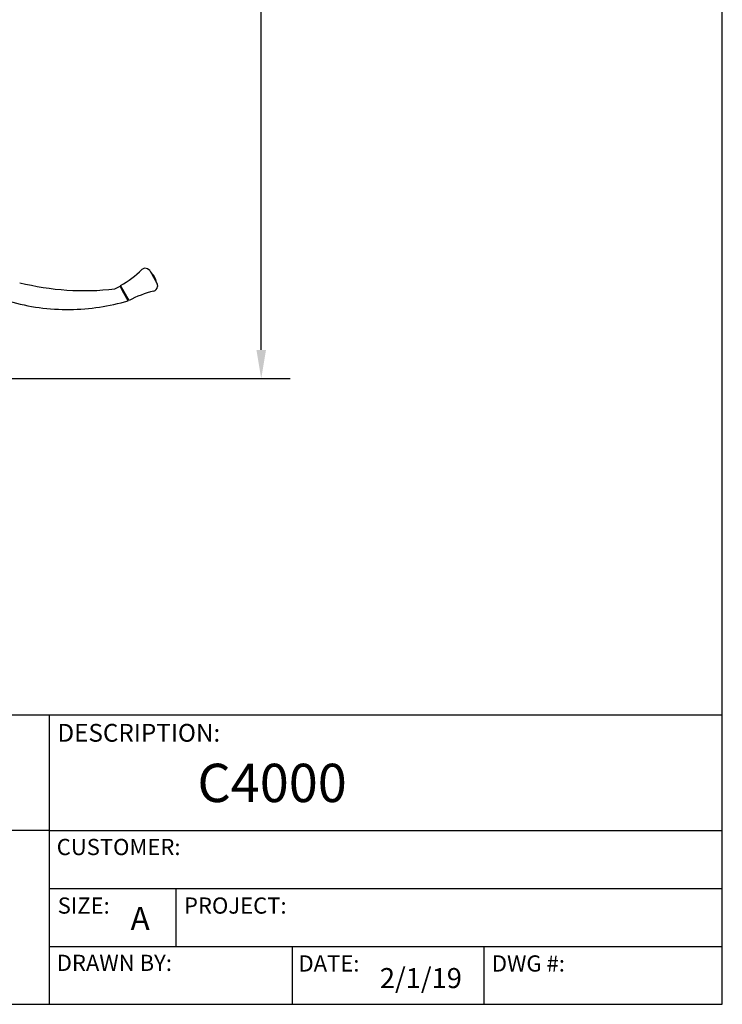
# Model space of a CAD drawing. Units: inches. Extents: x -9.1 to 54.7, y -15.7 to 33.6.
# Drawn here: x 37.1 to 54.7, y -15.7 to 9 of the extents above; entities that cross this region are included whole.
import ezdxf

# ---------------------------------------------------------------- set-up
doc = ezdxf.new("R2010")
doc.units = ezdxf.units.IN
doc.header["$MEASUREMENT"] = 0
doc.styles.get("Standard").update_dxf_attribs({"font": 'arial.ttf'})
doc.dimstyles.get("Standard").update_dxf_attribs({"dimtxt": 0.18, "dimasz": 0.18, "dimexe": 0.18, "dimexo": 0.0625, "dimgap": 0.09, "dimtad": 0, "dimtih": 1, "dimtoh": 1, "dimdec": 4, "dimzin": 0, "dimdsep": 46, "dimtxsty": 'Standard', "dimcen": 0.09, "dimadec": 0, "dimazin": 0, "dimtfac": 1, "dimtdec": 4, "dimtofl": 0, "dimtmove": 0, "dimatfit": 3, "dimfxl": 0, "dimtolj": 1, "dimtzin": 0, "dimarcsym": 0})

# ---------------------------------------------------------------- blocks, each defined once
blk = doc.blocks.new('*D1')
at = {"color": 0, "lineweight": -2}
for p, q in [((35.765, 24), (43.888, 24)), ((43.168, 23.28), (43.168, 13.332)), ((43.168, 0.72), (43.168, 10.668)), ((35.765, 0), (43.888, 0))]:
    blk.add_line(p, q, dxfattribs=at)
at = {"color": 0}
for points in [[(43.048, 23.28), (43.288, 23.28), (43.168, 24)], [(43.048, 0.72), (43.288, 0.72), (43.168, 0)]]:
    blk.add_solid(points, dxfattribs=at)
at = {"layer": 'Defpoints', "color": 0}
for p in [(35.515, 24), (35.515, 0), (43.168, 0)]:
    blk.add_point(p, dxfattribs=at)
at = {"color": 0, "insert": (43.168, 12), "char_height": 0.72, "attachment_point": 5}
blk.add_mtext('\\A1;FRAME\\PHEIGHT', dxfattribs=at)

msp = doc.modelspace()

# ---------------------------------------------------------------- linework, layer by layer
for p, q in [((54.70955, -15.65675), (54.70955, 33.62098)), ((25.72264, -8.41003), (54.70955, -8.41003)), ((37.86954, -15.65675), (37.86954, -8.41003)), ((37.86954, -11.30872), (25.72264, -11.30872)), ((37.86954, -11.30872), (54.70955, -11.30872)), ((37.86954, -12.75806), (54.70955, -12.75806)), ((41.03126, -12.75806), (41.03126, -14.20741)), ((37.86954, -14.20741), (54.70955, -14.20741)), ((43.9392, -14.20741), (43.9392, -15.65675)), ((48.73795, -14.20741), (48.73795, -15.65675)), ((-9.06164, -15.65675), (54.70955, -15.65675)), ((37.86954, -15.65675), (54.70955, -15.65675))]:
    msp.add_line(p, q)
at = {"linetype": 'Continuous'}
for p, q in [((40.37548, 2.70865), (40.32416, 2.74474)), ((40.37843, 2.70515), (40.56292, 2.37233)), ((39.50448, 2.24625), (39.63263, 2.31728)), ((39.7309, 2.14), (39.63264, 2.31727)), ((39.8579, 1.9515), (39.64794, 2.33027)), ((39.67657, 2.27862), (39.66968, 2.2748)), ((39.82238, 1.99933), (39.66968, 2.2748)), ((39.68082, 2.23034), (39.69116, 2.23606)), ((40.56432, 2.36797), (40.56773, 2.30533)), ((39.83644, 1.94961), (39.73094, 2.13992)), ((39.79058, 2.03234), (39.80091, 2.03807)), ((39.82926, 2.00315), (39.82238, 1.99933))]:
    msp.add_line(p, q, dxfattribs=at)
for centre, radius, start, end in [((38.46681, 4.46108), 2.43627, 299, 314.65937), ((40.26226, 2.64415), 0.11811, 58.394329, 134.65937), ((40.3681, 2.69942), 0.01181, 29, 51.366315), ((40.38735, 2.66811), 0.01181, 46.883744, 59.549866), ((40.0456, 2.30312), 0.51181, 11.116256, 46.883744), ((38.74067, 8.89512), 6.69291, 256, 276.546796), ((40.44963, 2.30614), 0.11811, 283.34063, 359.605671), ((40.53622, 2.39952), 0.01181, 358.450134, 11.116256), ((40.55259, 2.36661), 0.01181, 6.633685, 29), ((41.03902, -0.17932), 2.43627, 103.34063, 119)]:
    msp.add_arc(centre, radius, start, end, dxfattribs=at)
at = {"linetype": 'Continuous', "start_tangent": (0.9612617, -0.27563736), "end_tangent": (0.95858932, 0.28479204)}
msp.add_spline([(36.85741, 1.93529), (38.37815, 1.72969), (39.83644, 1.94961)], degree=3, dxfattribs=at)

# ---------------------------------------------------------------- texts
for s, height, p in [('DESCRIPTION:', 0.4453861, (38.06662, -9.08571)), ('CUSTOMER:', 0.404896, (38.0487, -11.92298)), ('SIZE:', 0.404896, (38.07258, -13.38807)), ('PROJECT:', 0.404896, (41.2343, -13.38807)), ('A', 0.57974, (39.89661, -13.79923)), ('DRAWN BY:', 0.404896, (38.0487, -14.82167)), ('DATE:', 0.404896, (44.10044, -14.83741)), ('DWG #:', 0.404896, (48.94099, -14.83741)), ('2/1/19', 0.501354, (46.1371, -15.25112))]:
    msp.add_text(s, height=height).set_placement(p)
at = {"insert": (31.12452, -9.63715), "char_height": 0.9589911, "attachment_point": 1}
msp.add_mtext_dynamic_manual_height_columns('{\\fArial Greek|b0|i0|c0|p34;\\W8.9113;    \\W1;C4000}', width=30.352311, gutter_width=1, heights=[0], dxfattribs=at)

# ---------------------------------------------------------------- dimensions: what is measured, and where the dimension line sits
dim = msp.add_linear_dim(base=(43.16833, 0), p1=(35.51528, 24), p2=(35.51528, 0), angle=90, text='FRAME\\PHEIGHT', dimstyle='Standard', override={"dimscale": 4, "dimlunit": 4})
dim.commit()
dim.dimension.update_dxf_attribs({"geometry": '*D1', "text_midpoint": (43.16833, 12)})

doc.saveas('drawing.dxf')
